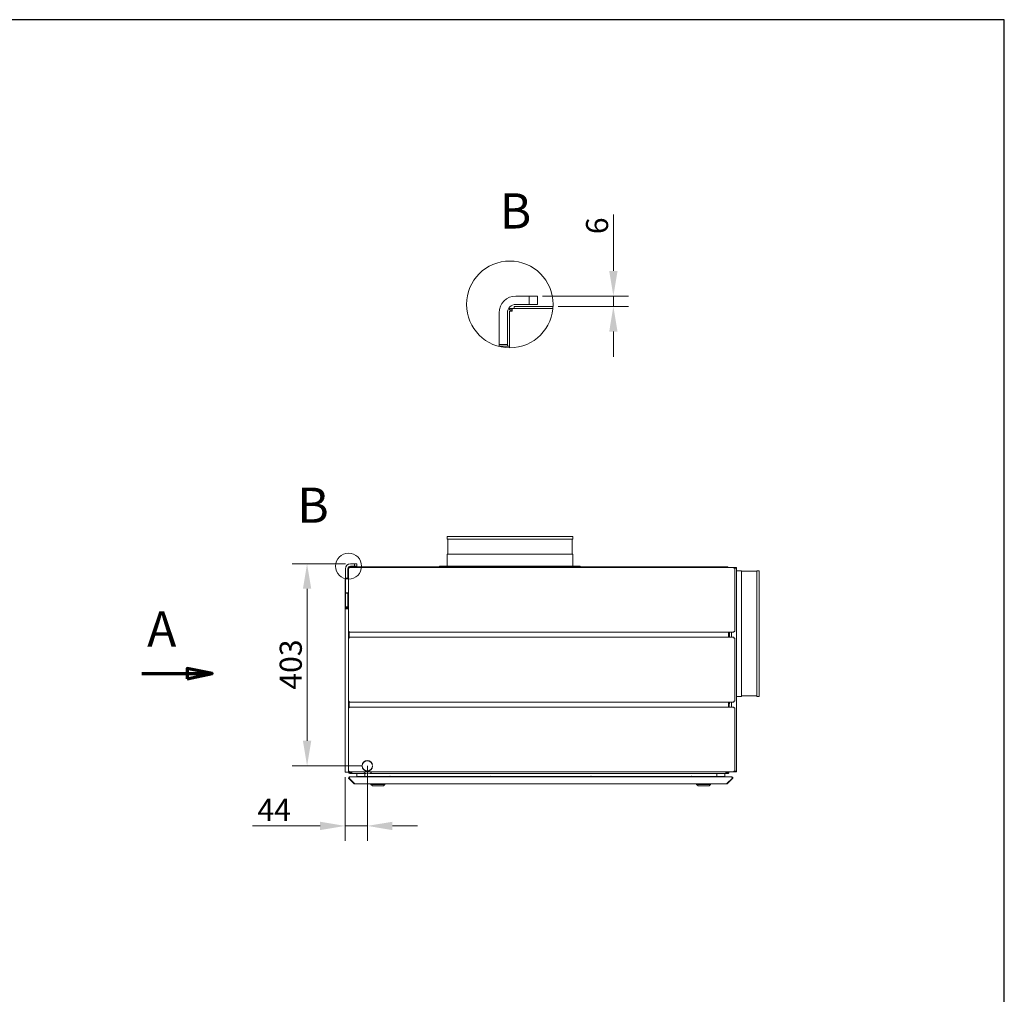
# Model space of a CAD drawing. Units: millimetres. Extents: x 160 to 5780, y 159 to 4040.
# Drawn here: x 3819 to 5780, y 2100 to 4040 of the extents above; entities that cross this region are included whole.
import ezdxf

# ---------------------------------------------------------------- set-up
doc = ezdxf.new("R2010")
doc.units = ezdxf.units.MM
doc.header["$LTSCALE"] = 20
doc.linetypes.add('CHAIN', pattern=[0.3543, 0.2362, -0.0295, 0.0591, -0.0295])
for name, color, linetype, lineweight in [('Border (ISO)', 7, 'Continuous', 70), ('Detail Boundary (ISO)', 7, 'Continuous', 15), ('Section Line (ISO)', 7, 'CHAIN', 70), ('Symbol (ISO)', 7, 'Continuous', 15), ('Visible (Drawing)', 7, 'Continuous', 5)]:
    doc.layers.add(name, color=color, linetype=linetype, lineweight=lineweight)
doc.layers.add('Dimension (ISO)', color=9, linetype='Continuous', lineweight=5, true_color=0x808080)
doc.styles.add('Arial 220', font='arial.ttf')
doc.styles.add('Label Text (Drawing)', font='arial.ttf')
doc.dimstyles.new('Default (Drawing)', dxfattribs={"dimscale": 20, "dimtxt": 2.2, "dimasz": 2.5, "dimexe": 1.5, "dimexo": 0.5, "dimgap": 0.5, "dimtad": 1, "dimdec": 0, "dimrnd": 1e-08, "dimtxsty": 'Arial 220', "dimcen": 0.09, "dimdle": 6, "dimclrd": 256, "dimclre": 256, "dimclrt": 7, "dimazin": 2, "dimtfac": 0.545455, "dimtmove": 0, "dimatfit": 3, "dimfxl": 1, "dimtolj": 1, "dimtzin": 0, "dimlwd": -1, "dimlwe": -1, "dimarcsym": 0})

# ---------------------------------------------------------------- blocks, each defined once
blk = doc.blocks.new('Borders AM Border')
at = {"layer": 'Border (ISO)', "lineweight": 25}
for p, q in [((289, 202), (8, 202)), ((289, 8), (289, 202))]:
    blk.add_line(p, q, dxfattribs=at)
blk = doc.blocks.new('*D29')
at = {"layer": 'Defpoints', "color": 0, "transparency": 16777216}
for p in [(4477.9, 2957.2), (4391.7, 2554.7), (4511.7, 2554.7)]:
    blk.add_point(p, dxfattribs=at)
at = {"layer": 'Dimension (ISO)', "transparency": 16777216}
for p, q in [((4467.9, 2957.2), (4361.7, 2957.2)), ((4391.7, 2907.2), (4391.7, 2604.7)), ((4501.7, 2554.7), (4361.7, 2554.7))]:
    blk.add_line(p, q, dxfattribs=at)
for points in [[(4383.4, 2907.2), (4400, 2907.2), (4391.7, 2957.2)], [(4383.4, 2604.7), (4400, 2604.7), (4391.7, 2554.7)]]:
    blk.add_solid(points, dxfattribs=at)
at = {"layer": 'Dimension (ISO)', "color": 7, "transparency": 16777216, "insert": (4359.2, 2706.4), "char_height": 44, "attachment_point": 4, "rotation": 90, "style": 'Arial 220'}
blk.add_mtext('\\A1;403', dxfattribs=at)
blk = doc.blocks.new('*D30')
at = {"layer": 'Defpoints', "color": 0, "transparency": 16777216}
for p in [(4511.7, 2564.9), (4467.5, 2542.2), (4511.7, 2435.2)]:
    blk.add_point(p, dxfattribs=at)
at = {"layer": 'Dimension (ISO)', "transparency": 16777216}
for p, q in [((4511.7, 2554.9), (4511.7, 2405.2)), ((4467.5, 2532.2), (4467.5, 2405.2)), ((4417.5, 2435.2), (4282.8, 2435.2)), ((4511.7, 2435.2), (4467.5, 2435.2)), ((4561.7, 2435.2), (4611.7, 2435.2))]:
    blk.add_line(p, q, dxfattribs=at)
for points in [[(4417.5, 2443.5), (4417.5, 2426.8), (4467.5, 2435.2)], [(4561.7, 2443.5), (4561.7, 2426.8), (4511.7, 2435.2)]]:
    blk.add_solid(points, dxfattribs=at)
at = {"layer": 'Dimension (ISO)', "color": 7, "transparency": 16777216, "insert": (4292.8, 2467.2), "char_height": 44, "attachment_point": 4, "style": 'Arial 220'}
blk.add_mtext('\\A1;44', dxfattribs=at)
blk = doc.blocks.new('2dDetail0')
at = {"layer": 'Detail Boundary (ISO)'}
blk.add_circle((223.717, 147.609), 1.294, dxfattribs=at)
at = {"layer": 'Detail Boundary (ISO)', "insert": (218.609, 150.835), "char_height": 3.5, "attachment_point": 7, "style": 'Label Text (Drawing)'}
blk.add_mtext('B', dxfattribs=at)
blk = doc.blocks.new('2dTransSymbol1')
at = {"layer": 'Detail Boundary (ISO)'}
blk.add_circle((239.773, 173.662), 4.312, dxfattribs=at)
blk = doc.blocks.new('*D33')
at = {"layer": 'Defpoints', "color": 0, "transparency": 16777216}
for p in [(4850.7, 3490), (4881.6, 3469.2), (5001.6, 3469.2)]:
    blk.add_point(p, dxfattribs=at)
at = {"layer": 'Dimension (ISO)', "transparency": 16777216}
for p, q in [((5001.6, 3540), (5001.6, 3652.2)), ((4860.7, 3490), (5031.6, 3490)), ((5001.6, 3469.2), (5001.6, 3490)), ((4891.6, 3469.2), (5031.6, 3469.2)), ((5001.6, 3419.2), (5001.6, 3369.2))]:
    blk.add_line(p, q, dxfattribs=at)
for points in [[(4993.3, 3540), (5009.9, 3540), (5001.6, 3490)], [(4993.3, 3419.2), (5009.9, 3419.2), (5001.6, 3469.2)]]:
    blk.add_solid(points, dxfattribs=at)
at = {"layer": 'Dimension (ISO)', "color": 7, "transparency": 16777216, "insert": (4969.1, 3613.1), "char_height": 44, "attachment_point": 4, "rotation": 90, "style": 'Arial 220'}
blk.add_mtext('\\A1;6', dxfattribs=at)
blk = doc.blocks.new('2dTransSection0')
at = {"layer": 'Section Line (ISO)', "linetype": 'Continuous'}
for p, q in [((209.35, 127.394), (206.85, 127.894)), ((206.85, 127.894), (206.85, 126.894)), ((202.35, 127.394), (206.85, 127.394)), ((206.85, 127.394), (209.35, 127.394)), ((206.85, 126.894), (209.35, 127.394))]:
    blk.add_line(p, q, dxfattribs=at)
at = {"layer": 'Section Line (ISO)', "linetype": 'Continuous', "flags": 128}
blk.add_lwpolyline([(206.85, 126.894), (209.35, 127.394), (206.85, 127.894), (206.85, 126.894)], dxfattribs=at)
at = {"layer": 'Section Line (ISO)'}
blk.add_solid([(206.85, 126.894), (209.35, 127.394), (206.85, 127.894), (206.85, 126.894)], dxfattribs=at)
at = {"layer": 'Section Line (ISO)', "insert": (202.876, 129), "char_height": 3.5, "attachment_point": 7, "style": 'Label Text (Drawing)'}
blk.add_mtext('A', dxfattribs=at)

msp = doc.modelspace()

# ---------------------------------------------------------------- linework, layer by layer
at = {"layer": 'Visible (Drawing)'}
for p, q in [((4834, 3490), (4807.4, 3490)), ((4850.7, 3490), (4834, 3490)), ((4834, 3490), (4834, 3473.4)), ((4850.7, 3473.4), (4850.7, 3490)), ((4834, 3473.4), (4807.4, 3473.4)), ((4834, 3473.4), (4850.7, 3473.4)), ((4774, 3456.7), (4774, 3393.4)), ((4790.7, 3456.7), (4790.7, 3393.4)), ((4795, 3464.9), (4800, 3464.9)), ((4795, 3462.4), (4795, 3464.9)), ((4800, 3462.4), (4795, 3462.4)), ((4795, 3459.9), (4795, 3387)), ((4795, 3459.9), (4800, 3459.9)), ((4800, 3459.9), (4800, 3464.9)), ((4800, 3464.9), (4881.3, 3464.9)), ((4802.4, 3465), (4804.2, 3465)), ((4802.4, 3464.9), (4802.4, 3465)), ((4803.4, 3465), (4803.4, 3464.9)), ((4804.2, 3469.2), (4807.5, 3469.2)), ((4804.2, 3469.2), (4804.2, 3465)), ((4806.8, 3465), (4804.2, 3465)), ((4807.5, 3465), (4806.8, 3465)), ((4881.6, 3469.2), (4807.5, 3469.2)), ((4807.5, 3465), (4881.3, 3465)), ((4881.3, 3465), (4816.7, 3465)), ((4816.7, 3465), (4816.7, 3464.9)), ((4774, 3390), (4774, 3393.4)), ((4774, 3393.4), (4790.7, 3393.4)), ((4790.7, 3393.4), (4790.7, 3390)), ((4774, 3389.7), (4774, 3390)), ((4774, 3390), (4795, 3390)), ((4670.7, 3011), (4920.7, 3011)), ((4670.7, 3011), (4670.7, 3006)), ((4670.7, 3006), (4920.7, 3006)), ((4671.7, 3006), (4671.7, 2976)), ((4919.7, 3006), (4919.7, 2976)), ((4920.7, 3011), (4920.7, 3006)), ((4670.7, 2976), (4920.7, 2976)), ((4670.7, 2976), (4670.7, 2952.1)), ((4920.7, 2976), (4920.7, 2952.1)), ((4467.9, 2947.2), (4467.9, 2928.2)), ((4472.9, 2947.2), (4472.9, 2928.2)), ((4474.2, 2949.7), (4475.7, 2949.7)), ((4474.2, 2948.9), (4474.2, 2949.7)), ((4475.7, 2948.9), (4474.2, 2948.9)), ((4474.2, 2948.2), (4475.7, 2948.2)), ((4474.2, 2948.2), (4474.2, 2822.2)), ((4475.7, 2948.2), (4475.7, 2949.7)), ((4475.7, 2949.7), (5241.7, 2949.7)), ((4476.7, 2949.7), (4476.7, 2949.7)), ((4477, 2951), (4477, 2949.7)), ((4477, 2951), (4478, 2951)), ((4477.7, 2949.7), (4477, 2949.7)), ((4478, 2949.7), (4477.7, 2949.7)), ((4485.9, 2957.2), (4477.9, 2957.2)), ((4485.9, 2952.2), (4477.9, 2952.2)), ((5227.5, 2951), (4478, 2951)), ((4478, 2949.7), (5226.7, 2949.7)), ((5225.7, 2949.7), (4480.7, 2949.7)), ((4480.7, 2949.7), (4480.7, 2949.7)), ((4490.9, 2957.2), (4485.9, 2957.2)), ((4485.9, 2957.2), (4485.9, 2952.2)), ((4485.9, 2952.2), (4490.9, 2952.2)), ((4490.9, 2952.2), (4490.9, 2957.2)), ((4655.7, 2952.1), (4935.7, 2952.1)), ((4655.7, 2952.1), (4655.7, 2951)), ((4935.7, 2952.1), (4935.7, 2951)), ((5225.7, 2949.7), (5225.7, 2949.7)), ((5229.5, 2949.7), (5226.7, 2949.7)), ((5227.5, 2951), (5229.5, 2951)), ((5229.5, 2949.7), (5229.5, 2951)), ((5233.1, 2949.7), (5232, 2949.7)), ((5232, 2949.7), (5232, 2949.7)), ((5233.1, 2949.7), (5233.1, 2949.7)), ((5241.7, 2949.7), (5241.7, 2948.2)), ((5243.3, 2949.7), (5241.7, 2949.7)), ((5241.7, 2948.9), (5243.3, 2948.9)), ((5243.2, 2948.2), (5241.7, 2948.2)), ((5243.2, 2822.2), (5243.2, 2948.2)), ((5244.4, 2948.2), (5243.2, 2948.2)), ((5245.5, 2949.7), (5243.3, 2949.7)), ((5243.3, 2949.7), (5243.3, 2948.9)), ((5243.3, 2948.9), (5245.5, 2948.9)), ((5244.4, 2948.2), (5247, 2948.2)), ((5247, 2948.2), (5247, 2544.2)), ((5257, 2943), (5247, 2943)), ((5257, 2943), (5257, 2693)), ((5287, 2942), (5257, 2942)), ((5287, 2943), (5287, 2693)), ((5292, 2943), (5287, 2943)), ((5292, 2943), (5292, 2693)), ((4467.5, 2926.2), (4467.9, 2926.2)), ((4467.5, 2915.2), (4467.5, 2926.2)), ((4467.9, 2927.2), (4467.9, 2928.2)), ((4467.9, 2928.2), (4472.9, 2928.2)), ((4467.9, 2899.2), (4467.9, 2927.2)), ((4467.9, 2927.2), (4474.2, 2927.2)), ((4472.9, 2928.2), (4472.9, 2927.2)), ((4467.5, 2915.2), (4467.9, 2915.2)), ((4467.5, 2915.2), (4467.5, 2867.2)), ((4467.9, 2898.2), (4467.9, 2899.2)), ((4474.2, 2899.2), (4467.9, 2899.2)), ((4467.9, 2898.2), (4467.9, 2871.2)), ((4472.9, 2898.2), (4467.9, 2898.2)), ((4472.9, 2899.2), (4472.9, 2898.2)), ((4472.9, 2898.2), (4472.9, 2871.2)), ((4467.5, 2867.2), (4467.5, 2542.2)), ((4467.5, 2867.2), (4474.2, 2867.2)), ((4467.9, 2871.2), (4467.9, 2869.2)), ((4472.9, 2871.2), (4467.9, 2871.2)), ((4467.9, 2869.2), (4472.9, 2869.2)), ((4472.9, 2869.2), (4472.9, 2871.2)), ((4474.2, 2822.2), (4475.7, 2822.2)), ((4474.2, 2821.4), (4475.7, 2821.4)), ((4474.2, 2820.7), (4474.2, 2821.4)), ((4475.7, 2820.7), (4474.2, 2820.7)), ((4474.2, 2810.7), (4475.7, 2810.7)), ((4474.2, 2809.9), (4474.2, 2810.7)), ((4475.7, 2809.9), (4474.2, 2809.9)), ((4474.2, 2809.2), (4475.7, 2809.2)), ((4474.2, 2809.2), (4474.2, 2683.2)), ((4474.5, 2822.2), (4474.5, 2821.4)), ((4474.5, 2820.7), (4474.5, 2810.7)), ((4474.5, 2809.9), (4474.5, 2809.2)), ((4475.7, 2820.7), (4475.7, 2822.2)), ((4475.7, 2820.7), (4475.7, 2810.7)), ((5241.7, 2820.7), (4475.7, 2820.7)), ((4475.7, 2809.2), (4475.7, 2810.7)), ((4475.7, 2810.7), (5241.7, 2810.7)), ((5230.7, 2820.7), (5230.7, 2810.7)), ((5232, 2810.7), (5232, 2820.7)), ((5233.1, 2820.7), (5233.1, 2810.7)), ((5237, 2810.7), (5237, 2820.7)), ((5243.2, 2822.2), (5241.7, 2822.2)), ((5241.7, 2822.2), (5241.7, 2820.7)), ((5241.7, 2810.7), (5241.7, 2809.2)), ((5243.2, 2809.2), (5241.7, 2809.2)), ((5243.2, 2683.2), (5243.2, 2809.2)), ((5257, 2693), (5247, 2693)), ((5287, 2693.9), (5257, 2693.9)), ((5292, 2693), (5287, 2693)), ((4474.2, 2683.2), (4475.7, 2683.2)), ((4474.2, 2682.4), (4475.7, 2682.4)), ((4474.2, 2681.7), (4474.2, 2682.4)), ((4475.7, 2681.7), (4474.2, 2681.7)), ((4474.2, 2671.7), (4475.7, 2671.7)), ((4474.2, 2670.9), (4474.2, 2671.7)), ((4475.7, 2670.9), (4474.2, 2670.9)), ((4474.2, 2670.2), (4475.7, 2670.2)), ((4474.2, 2670.2), (4474.2, 2544.2)), ((4474.5, 2683.2), (4474.5, 2682.4)), ((4474.5, 2681.7), (4474.5, 2671.7)), ((4474.5, 2670.9), (4474.5, 2670.2)), ((4475.7, 2681.7), (4475.7, 2683.2)), ((4475.7, 2681.7), (4475.7, 2671.7)), ((5241.7, 2681.7), (4475.7, 2681.7)), ((4475.7, 2670.2), (4475.7, 2671.7)), ((4475.7, 2671.7), (5241.7, 2671.7)), ((5230.7, 2681.7), (5230.7, 2671.7)), ((5232, 2671.7), (5232, 2681.7)), ((5233.1, 2678), (5232, 2678)), ((5233.1, 2681.7), (5233.1, 2678)), ((5237, 2671.7), (5237, 2681.7)), ((5243.2, 2683.2), (5241.7, 2683.2)), ((5241.7, 2683.2), (5241.7, 2681.7)), ((5241.7, 2671.7), (5241.7, 2670.2)), ((5243.2, 2670.2), (5241.7, 2670.2)), ((5243.2, 2544.2), (5243.2, 2670.2)), ((4501.5, 2555.5), (4501.2, 2555.5)), ((4501.2, 2554), (4501.5, 2554)), ((4522.2, 2555.5), (4521.9, 2555.5)), ((4521.9, 2554), (4522.2, 2554)), ((4467.5, 2542.2), (4474.5, 2542.2)), ((4474.2, 2544.2), (4475.7, 2544.2)), ((4474.2, 2543.4), (4475.7, 2543.4)), ((4474.2, 2542.7), (4474.2, 2543.4)), ((4475.7, 2542.7), (4474.2, 2542.7)), ((4474.5, 2544.2), (4474.5, 2543.4)), ((4474.5, 2542.7), (4474.5, 2542.2)), ((4475, 2529.3), (4475.8, 2530)), ((4485, 2519.3), (4475, 2529.3)), ((4475.7, 2542.7), (4475.7, 2544.2)), ((4475.7, 2542.7), (4475.7, 2541.7)), ((5241.7, 2542.7), (4475.7, 2542.7)), ((4475.7, 2541.7), (4480.7, 2541.7)), ((4475.9, 2529.8), (4475.8, 2530)), ((4486.1, 2519.3), (4476.1, 2529.3)), ((4476.5, 2532.7), (4476.8, 2532.7)), ((4476.5, 2532.7), (4476.5, 2532.6)), ((4476.8, 2532.7), (5237.1, 2532.7)), ((4478.7, 2541), (4477, 2541)), ((4477, 2539.7), (4478.7, 2539.7)), ((4480.7, 2541), (4478.7, 2541)), ((4478.7, 2541), (4478.7, 2539.7)), ((4478.7, 2539.7), (4480.7, 2539.7)), ((4480.7, 2539.7), (4480.7, 2542.7)), ((4480.7, 2539.7), (4508.9, 2539.7)), ((4490.5, 2533.7), (4490.5, 2539.7)), ((4506.5, 2533.7), (4490.5, 2533.7)), ((4506.5, 2533.7), (4506.5, 2539.7)), ((4554.5, 2533.7), (4506.5, 2533.7)), ((4516.5, 2539.7), (5225.7, 2539.7)), ((4522.8, 2532.7), (4522.8, 2533.7)), ((4542.6, 2532.7), (4542.6, 2533.7)), ((4553, 2532.9), (4561, 2532.9)), ((4553, 2532.9), (4553, 2532.7)), ((4557.1, 2534.1), (4556.8, 2534.1)), ((4754.5, 2533.7), (4559.4, 2533.7)), ((4561, 2532.9), (4561, 2532.7)), ((4753, 2532.9), (4761, 2532.9)), ((4753, 2532.9), (4753, 2532.7)), ((4757.1, 2534.1), (4756.8, 2534.1)), ((4954.5, 2533.7), (4759.4, 2533.7)), ((4761, 2532.9), (4761, 2532.7)), ((4953, 2532.9), (4961, 2532.9)), ((4953, 2532.9), (4953, 2532.7)), ((4957.1, 2534.1), (4956.8, 2534.1)), ((5154.5, 2533.7), (4959.4, 2533.7)), ((4961, 2532.9), (4961, 2532.7)), ((5153, 2532.9), (5161, 2532.9)), ((5153, 2532.9), (5153, 2532.7)), ((5157.1, 2534.1), (5156.8, 2534.1)), ((5207.5, 2533.7), (5159.4, 2533.7)), ((5161, 2532.9), (5161, 2532.7)), ((5171.4, 2532.7), (5171.4, 2533.7)), ((5191.2, 2532.7), (5191.2, 2533.7)), ((5207.5, 2533.7), (5207.5, 2539.7)), ((5223.5, 2533.7), (5207.5, 2533.7)), ((5223.5, 2533.7), (5223.5, 2539.7)), ((5225.7, 2539.7), (5225.7, 2542.7)), ((5229.5, 2541), (5225.7, 2541)), ((5225.7, 2539.7), (5229.5, 2539.7)), ((5227.8, 2519.3), (5237.8, 2529.3)), ((5228.7, 2542.7), (5228.7, 2541.7)), ((5230.6, 2541.7), (5228.7, 2541.7)), ((5228.9, 2519.3), (5238.9, 2529.3)), ((5230.7, 2542.7), (5230.7, 2542.2)), ((5230.7, 2540), (5230.7, 2542.2)), ((5232, 2542.2), (5232, 2542.7)), ((5237.5, 2532.7), (5237.1, 2532.7)), ((5237.5, 2532.7), (5237.5, 2532.6)), ((5238.2, 2530), (5238, 2529.8)), ((5238.9, 2529.3), (5238.2, 2530)), ((5243.2, 2544.2), (5241.7, 2544.2)), ((5241.7, 2544.2), (5241.7, 2542.7)), ((5243.3, 2543.4), (5241.7, 2543.4)), ((5241.7, 2542.7), (5243.3, 2542.7)), ((5244.4, 2544.2), (5243.2, 2544.2)), ((5243.3, 2543.4), (5243.3, 2542.7)), ((5245.5, 2543.4), (5243.3, 2543.4)), ((5243.3, 2542.7), (5245.5, 2542.7)), ((5244.4, 2544.2), (5247, 2544.2)), ((4485, 2519.3), (4485.6, 2519.8)), ((4486.5, 2518.7), (4486.5, 2518.8)), ((4486.8, 2518.7), (4486.5, 2518.7)), ((4486.8, 2518.7), (5227.1, 2518.7)), ((4518.7, 2517.7), (4518.7, 2518.7)), ((4546.7, 2517.7), (4518.7, 2517.7)), ((4521.7, 2514.7), (4518.7, 2517.7)), ((4543.7, 2514.7), (4521.7, 2514.7)), ((4543.7, 2514.7), (4546.7, 2517.7)), ((4546.7, 2517.7), (4546.7, 2518.7)), ((5167.3, 2517.7), (5167.3, 2518.7)), ((5195.3, 2517.7), (5167.3, 2517.7)), ((5170.3, 2514.7), (5167.3, 2517.7)), ((5192.3, 2514.7), (5170.3, 2514.7)), ((5192.3, 2514.7), (5195.3, 2517.7)), ((5195.3, 2517.7), (5195.3, 2518.7)), ((5227.5, 2518.7), (5227.1, 2518.7)), ((5227.5, 2518.8), (5227.5, 2518.7)), ((5228.9, 2519.3), (5228.3, 2519.8))]:
    msp.add_line(p, q, dxfattribs=at)
for centre, radius, start, end in [((4807.4, 3456.7), 33.3, 90, 180), ((4807.4, 3456.7), 16.7, 90, 180), ((4804.2, 3456.7), 8.33, 137.1564, 157.6663), ((4804.2, 3456.7), 8.33, 95.7392, 101.4783), ((4804.2, 3456.7), 8.33, 90, 95.7392), ((4477.9, 2947.2), 10, 90, 180), ((4477.9, 2947.2), 5, 90, 180), ((4477, 2947.2), 2.5, 137.1564, 157.6663), ((4477, 2947.2), 2.5, 95.7392, 101.4783), ((4477, 2947.2), 2.5, 90, 95.7392), ((5229.5, 2947.2), 2.5, 78.5217, 90), ((5245.5, 2948.2), 1.5, 0, 90), ((5245.5, 2948.2), 0.75, 0, 90), ((4511.7, 2554.7), 10.5, 4.6504, 175.3375), ((4511.7, 2554.7), 10.5, 183.6795, 270), ((4511.7, 2554.7), 10.2, 4.7875, 175.2), ((4511.7, 2554.7), 10.2, 183.7878, 356.2122), ((4511.7, 2554.7), 10.5, 270, 356.3205), ((4512.7, 2553.7), 10, 28.8552, 42.0249), ((4477, 2542.2), 2.5, 180, 270), ((4476.5, 2530.7), 1, 123.7795, 225), ((4477, 2542.2), 1.25, 203.5782, 270), ((4512.7, 2553.7), 14.5, 229.6469, 310.3531), ((4512.7, 2553.7), 10, 230.9127, 244.0824), ((4556.8, 2527.5), 6.57, 90, 125.8864), ((4557.1, 2527.5), 6.57, 54.1136, 90), ((4756.8, 2527.5), 6.57, 90, 125.8864), ((4757.1, 2527.5), 6.57, 54.1136, 90), ((4956.8, 2527.5), 6.57, 90, 125.8864), ((4957.1, 2527.5), 6.57, 54.1136, 90), ((5156.8, 2527.5), 6.57, 90, 125.8864), ((5157.1, 2527.5), 6.57, 54.1136, 90), ((5229.5, 2542.2), 1.25, 270, 0), ((5229.5, 2542.2), 2.5, 270, 300), ((5229.5, 2542.2), 2.5, 300, 0), ((5237.5, 2530.7), 1, 315, 56.2205), ((5245.5, 2544.2), 1.5, 270, 0), ((5245.5, 2544.2), 0.75, 270, 0)]:
    msp.add_arc(centre, radius, start, end, dxfattribs=at)
for points in [[(4475, 2529.3), (4474.5, 2529.8), (4474.3, 2530.6), (4474.6, 2531.3), (4474.8, 2532), (4475.4, 2532.6), (4476.2, 2532.7), (4476.3, 2532.7), (4476.4, 2532.7), (4476.5, 2532.7)], [(4476.1, 2529.3), (4475.8, 2529.8), (4475.7, 2530.6), (4475.9, 2531.3), (4476, 2532), (4476.3, 2532.6), (4476.7, 2532.7), (4476.7, 2532.7), (4476.8, 2532.7), (4476.8, 2532.7)], [(5237.8, 2529.3), (5238.1, 2529.8), (5238.2, 2530.6), (5238.1, 2531.3), (5237.9, 2532), (5237.6, 2532.6), (5237.2, 2532.7), (5237.2, 2532.7), (5237.2, 2532.7), (5237.1, 2532.7)], [(5238.9, 2529.3), (5239.4, 2529.8), (5239.6, 2530.6), (5239.4, 2531.3), (5239.1, 2532), (5238.5, 2532.6), (5237.7, 2532.7), (5237.6, 2532.7), (5237.6, 2532.7), (5237.5, 2532.7)]]:
    msp.add_open_spline(points, degree=3, knots=[-0.785398, -0.785398, -0.785398, -0.785398, 0.312687, 0.312687, 0.312687, 1.430486, 1.430486, 1.430486, 1.570796, 1.570796, 1.570796, 1.570796], dxfattribs=at)
for points in [[(4486.5, 2518.7), (4485.9, 2518.7), (4485.4, 2518.9), (4485, 2519.3)], [(4486.8, 2518.7), (4486.6, 2518.7), (4486.3, 2518.9), (4486.1, 2519.3)], [(5227.1, 2518.7), (5227.4, 2518.7), (5227.6, 2518.9), (5227.8, 2519.3)], [(5227.5, 2518.7), (5228, 2518.7), (5228.5, 2518.9), (5228.9, 2519.3)]]:
    msp.add_open_spline(points, degree=3, dxfattribs=at)

# ---------------------------------------------------------------- block references
at = {"xscale": 20, "yscale": 20, "zscale": 20}
for name in ['Borders AM Border', '2dTransSymbol1']:
    msp.add_blockref(name, (0, 0), dxfattribs=at)
at = {"layer": 'Detail Boundary (ISO)', "xscale": 20, "yscale": 20, "zscale": 20}
msp.add_blockref('2dDetail0', (0, 0), dxfattribs=at)
at = {"layer": 'Section Line (ISO)', "xscale": 20, "yscale": 20, "zscale": 20}
msp.add_blockref('2dTransSection0', (15.8, 190.4), dxfattribs=at)

# ---------------------------------------------------------------- texts
at = {"layer": 'Symbol (ISO)', "insert": (4775.3, 3602.5), "char_height": 70, "attachment_point": 7, "style": 'Label Text (Drawing)'}
msp.add_mtext('B ', dxfattribs=at)

# ---------------------------------------------------------------- dimensions: what is measured, and where the dimension line sits
at = {"layer": 'Dimension (ISO)'}
for base, p1, p2, angle, override, picture, middle in [((5001.6, 3469.2), (4850.7, 3490), (4881.6, 3469.2), 90, {"dimdec": 0, "dimlfac": 0.3, "dimtp": 0, "dimtm": 0, "dimtdec": 2, "dimtofl": 1, "dimatfit": 1}, '*D33', (5001.6, 3627.7)), ((4391.7103, 2554.6623), (4477.9103, 2957.2123), (4511.7103, 2554.6623), 90, {"dimdec": 0, "dimtp": 0, "dimtm": 0, "dimtdec": 2, "dimtofl": 0, "dimatfit": 1}, '*D29', (4391.7103, 2755.9373)), ((4511.7, 2435.2), (4467.5, 2542.2), (4511.7, 2564.9), 180, {"dimdec": 0, "dimtp": 0, "dimtm": 0, "dimtdec": 2, "dimtofl": 1, "dimatfit": 1}, '*D30', (4325.2, 2435.2))]:
    dim = msp.add_linear_dim(base=base, p1=p1, p2=p2, angle=angle, dimstyle='Default (Drawing)', override=override, dxfattribs=at)
    dim.commit()
    dim.dimension.update_dxf_attribs({"geometry": picture, "text_midpoint": middle, "dimtype": 160})

doc.saveas('drawing.dxf')
